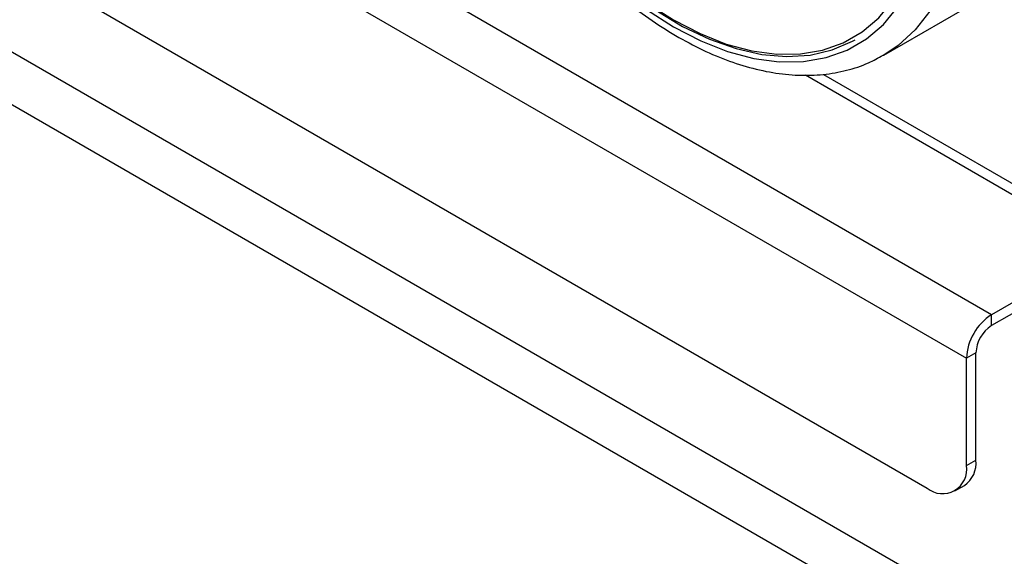
# Model space of a CAD drawing. Units: millimetres. Extents: x 5 to 415, y 5 to 292.
# Drawn here: x 314 to 323, y 211 to 216 of the extents above; entities that cross this region are included whole.
import ezdxf

# ---------------------------------------------------------------- set-up
doc = ezdxf.new("R2010")
doc.units = ezdxf.units.MM

msp = doc.modelspace()

# ---------------------------------------------------------------- linework, layer by layer
at = {"color": 7, "linetype": 'Continuous', "lineweight": 25}
for p, q in [((323.1642, 212.8504), (302.3045, 224.8925)), ((302.0782, 224.5005), (322.9379, 212.4585)), ((302.4318, 222.9247), (322.5843, 211.2908)), ((344.7259, 197.6758), (302.4368, 222.0888)), ((344.3844, 197.3994), (302.3681, 221.6549)), ((322.1952, 215.1833), (322.9023, 215.5916)), ((321.4897, 215.0051), (323.9121, 213.6067)), ((324.0768, 213.3773), (323.1642, 212.8504)), ((324.1446, 213.3185), (323.1642, 212.7525)), ((323.1642, 212.7525), (323.1642, 212.8504)), ((323.0227, 212.5075), (322.9379, 212.4585)), ((322.9379, 211.495), (322.9379, 212.4585)), ((323.0227, 211.544), (323.0227, 212.5075)), ((322.9379, 211.495), (323.0227, 211.544)), ((322.8343, 211.2661), (322.9192, 211.3151))]:
    msp.add_line(p, q, dxfattribs=at)
at = {"color": 8, "linetype": 'Continuous', "lineweight": 25}
msp.add_line((321.6506, 215.0103), (323.8921, 213.7163), dxfattribs=at)
at = {"color": 8, "linetype": 'Continuous', "lineweight": 25, "flags": 128}
for points in [[(319.9255, 215.6924), (320.06, 215.5939), (320.3039, 215.4383), (320.5478, 215.3123), (320.7891, 215.2171), (321.025, 215.1539), (321.253, 215.1234), (321.4706, 215.1258), (321.6755, 215.1611), (321.8653, 215.229), (322.038, 215.3288), (322.1917, 215.4592), (322.3247, 215.619), (322.4356, 215.8063), (322.5232, 216.0191), (322.5864, 216.255), (322.6246, 216.5115), (322.6374, 216.7858)], [(322.9202, 216.7858), (322.9075, 216.504), (322.8695, 216.2398), (322.8067, 215.9958), (322.7196, 215.7746), (322.6092, 215.5784), (322.4766, 215.4093), (322.3232, 215.2689), (322.1896, 215.1802)]]:
    msp.add_lwpolyline(points, dxfattribs=at)
at = {"color": 7, "linetype": 'Continuous', "lineweight": 25, "flags": 128}
for points in [[(319.9719, 215.7193), (320.0655, 215.6516), (320.3039, 215.4995), (320.5423, 215.3764), (320.778, 215.2834), (321.0086, 215.2216), (321.2314, 215.1917), (321.4441, 215.1941), (321.6443, 215.2287), (321.8298, 215.295), (321.9986, 215.3925), (322.1488, 215.52), (322.2788, 215.6761), (322.3872, 215.8592), (322.4727, 216.0671), (322.5345, 216.2977), (322.5718, 216.5484), (322.5843, 216.8164)], [(319.9634, 215.7144), (320.1426, 215.5876), (320.3851, 215.4418), (320.6268, 215.3261), (320.865, 215.2417), (321.097, 215.1895), (321.3202, 215.1702), (321.5322, 215.1839), (321.7306, 215.2306), (321.9132, 215.3096), (321.9358, 215.3223)]]:
    msp.add_lwpolyline(points, dxfattribs=at)
at = {"color": 7, "linetype": 'Continuous', "lineweight": 25}
for centre, radius, start, end in [((323.4291, 212.4362), 0.4918, 122.60478, 177.39514), ((323.3298, 212.4935), 0.3074, 122.60667, 177.39382), ((322.7223, 211.46), 0.2184, 230.79641, 9.21425), ((322.7812, 211.5154), 0.2433, 304.56107, 6.7509)]:
    msp.add_arc(centre, radius, start, end, dxfattribs=at)
msp.add_open_spline([(319.8826, 215.6677), (319.9191, 215.6379), (320.0334, 215.5443), (320.231, 215.4122), (320.4728, 215.2721), (320.7157, 215.1603), (320.9573, 215.0763), (321.1953, 215.022), (321.427, 214.9981), (321.65, 215.0047), (321.8609, 215.0428), (322.0416, 215.1008), (322.1444, 215.1585), (322.1873, 215.1825)], degree=3, knots=[0, 0, 0, 0, 0.046417, 0.145647, 0.245045, 0.344572, 0.444096, 0.543388, 0.642129, 0.739949, 0.836543, 0.93184, 1, 1, 1, 1], dxfattribs=at)

doc.saveas('drawing.dxf')
